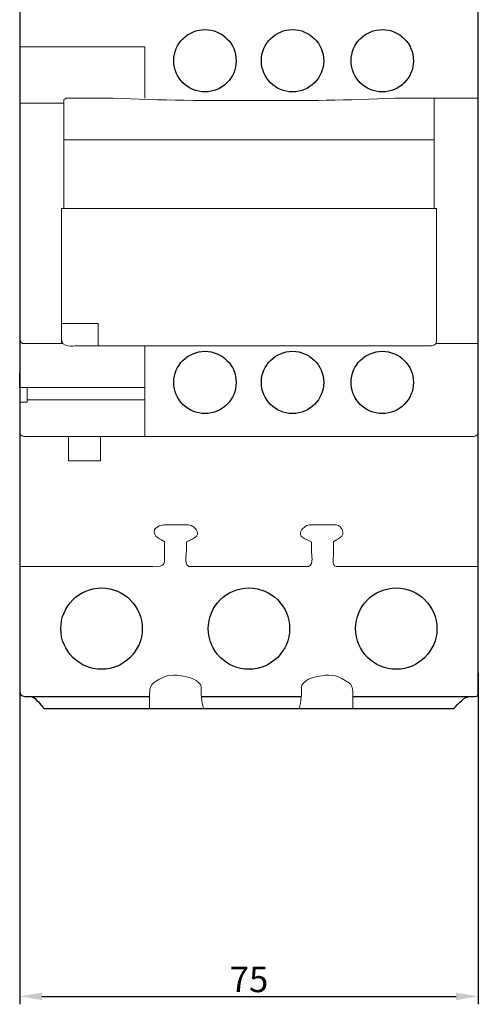
# Model space of a CAD drawing. Units: centimetres. Extents: x -4 to 1582, y 1 to 1282.
# Drawn here: x 1379 to 1451, y 1010 to 1165 of the extents above; entities that cross this region are included whole.
import ezdxf

# ---------------------------------------------------------------- set-up
doc = ezdxf.new("R2010")
doc.units = ezdxf.units.CM
doc.header["$MEASUREMENT"] = 0
doc.styles.add('ЕСКД 2.5', font='arial.ttf', dxfattribs={"height": 2.5})
doc.dimstyles.new('ЕСКД 10', dxfattribs={"dimtxt": 2.5, "dimasz": 3.5, "dimexe": 1.25, "dimexo": 0, "dimtad": 1, "dimdec": 1, "dimzin": 0, "dimtxsty": 'ЕСКД 2.5', "dimcen": -0.09, "dimadec": 0, "dimazin": 0, "dimtfac": 1, "dimtdec": 1, "dimtmove": 1, "dimatfit": 3, "dimfxl": 1, "dimtolj": 1, "dimtzin": 0, "dimarcsym": 1})

# ---------------------------------------------------------------- blocks, each defined once
blk = doc.blocks.new('*D17')
at = {"color": 0, "lineweight": -2, "transparency": 16777216}
for p, q in [((1379.26, 1060.85), (1379.26, 1010.12)), ((1451.39, 1062.25), (1451.39, 1010.12)), ((1382.76, 1011.37), (1447.89, 1011.37))]:
    blk.add_line(p, q, dxfattribs=at)
at = {"color": 0, "transparency": 16777216}
for points in [[(1382.76, 1011.95), (1382.76, 1010.78), (1379.26, 1011.37)], [(1447.89, 1011.95), (1447.89, 1010.78), (1451.39, 1011.37)]]:
    blk.add_solid(points, dxfattribs=at)
at = {"layer": 'Defpoints', "color": 0, "transparency": 16777216}
for p in [(1379.26, 1060.85), (1451.39, 1062.25), (1451.39, 1011.37)]:
    blk.add_point(p, dxfattribs=at)
at = {"color": 0, "transparency": 16777216, "insert": (1415.33, 1014.03), "char_height": 2.5, "attachment_point": 5, "style": 'ЕСКД 2.5'}
blk.add_mtext('\\A1;{\\H1.6x;75}', dxfattribs=at)

msp = doc.modelspace()

# ---------------------------------------------------------------- linework, layer by layer
for p, q in [((1381.13, 1058.54), (1399.7, 1058.54)), ((1407.82, 1058.54), (1423.55, 1058.54)), ((1431.67, 1058.54), (1450.24, 1058.54))]:
    msp.add_line(p, q)
for centre, radius in [((1408.4, 1158.52), 4.9), ((1422.17, 1158.52), 4.9), ((1436.29, 1158.52), 4.9), ((1408.4, 1107.92), 4.9), ((1422.17, 1107.92), 4.9), ((1436.29, 1107.92), 4.9), ((1392.13, 1069.21), 6.4), ((1415.31, 1069.21), 6.4), ((1438.48, 1069.21), 6.4)]:
    msp.add_circle(centre, radius)
msp.add_open_spline([(1379.26, 1187.72), (1379.26, 1187.72), (1379.26, 1190.41), (1379.26, 1190.41), (1379.26, 1190.41), (1379.26, 1190.41), (1379.26, 1207.39), (1379.26, 1207.39), (1379.26, 1207.39), (1379.26, 1207.39), (1379.26, 1207.77), (1379.26, 1207.77), (1379.26, 1207.77), (1379.26, 1207.77), (1379.64, 1208.16), (1380.03, 1208.16), (1380.03, 1208.16), (1380.03, 1208.16), (1380.41, 1208.16), (1380.41, 1208.16), (1380.41, 1208.16), (1380.41, 1208.16), (1380.03, 1208.16), (1380.03, 1208.16), (1380.03, 1208.16), (1380.03, 1208.16), (1380.41, 1208.16), (1380.41, 1208.16), (1380.41, 1208.16), (1381.57, 1208.16), (1382.34, 1209.31), (1383.11, 1210.08), (1383.11, 1210.08), (1383.11, 1210.08), (1385.81, 1210.08), (1385.81, 1210.08), (1385.81, 1210.08), (1385.81, 1210.08), (1386.19, 1210.08), (1386.19, 1210.08), (1386.19, 1210.08), (1386.19, 1210.08), (1398.16, 1210.08), (1398.16, 1210.08), (1398.16, 1210.08), (1398.16, 1210.08), (1398.54, 1210.08), (1398.54, 1210.08), (1398.54, 1210.08), (1398.54, 1210.08), (1408.17, 1210.08), (1408.17, 1210.08), (1408.17, 1210.08), (1408.17, 1210.08), (1409.33, 1210.08), (1409.33, 1210.08), (1409.33, 1210.08), (1409.33, 1210.08), (1421.3, 1210.08), (1421.3, 1210.08), (1421.3, 1210.08), (1421.3, 1210.08), (1430.95, 1210.08), (1430.95, 1210.08), (1430.95, 1210.08), (1430.95, 1210.08), (1432.49, 1210.08), (1432.49, 1210.08), (1432.49, 1210.08), (1432.49, 1210.08), (1444.07, 1210.08), (1444.07, 1210.08), (1444.07, 1210.08), (1444.07, 1210.08), (1444.84, 1210.08), (1444.84, 1210.08), (1444.84, 1210.08), (1444.84, 1210.08), (1447.54, 1210.08), (1447.54, 1210.08), (1447.54, 1210.08), (1448.31, 1209.31), (1448.7, 1208.54), (1449.47, 1208.16), (1449.47, 1208.16), (1449.85, 1208.16), (1450.24, 1208.16), (1450.62, 1208.16), (1450.62, 1208.16), (1451.01, 1208.16), (1451.39, 1207.77), (1451.39, 1207.39), (1451.39, 1207.39), (1451.39, 1207.39), (1451.39, 1166.53), (1451.39, 1166.53), (1451.39, 1166.53), (1451.39, 1166.53), (1451.39, 1152.64), (1451.39, 1152.64), (1451.39, 1152.64), (1451.39, 1152.25), (1451.39, 1100.2), (1451.39, 1100.2), (1451.39, 1100.2), (1451.39, 1100.2), (1451.39, 1099.43), (1451.39, 1099.43), (1451.39, 1099.43), (1451.39, 1099.43), (1451.39, 1059.31), (1451.39, 1059.31), (1451.39, 1059.31), (1451.39, 1059.31), (1451.39, 1058.93), (1451.39, 1058.93), (1451.39, 1058.93), (1451.39, 1058.54), (1451.01, 1058.54), (1450.62, 1058.54), (1450.62, 1058.54), (1450.62, 1058.54), (1450.24, 1058.54), (1450.24, 1058.54), (1450.24, 1058.54), (1449.08, 1058.54), (1448.31, 1057.39), (1447.54, 1056.62), (1447.54, 1056.62), (1446.39, 1056.62), (1445.23, 1056.62), (1444.07, 1056.62), (1444.07, 1056.62), (1440.2, 1056.62), (1435.96, 1056.62), (1432.11, 1056.62), (1432.11, 1056.62), (1432.11, 1056.62), (1398.16, 1056.62), (1398.16, 1056.62), (1398.16, 1056.62), (1398.16, 1056.62), (1398.16, 1056.62), (1398.16, 1056.62), (1398.16, 1056.62), (1398.16, 1056.62), (1386.19, 1056.62), (1386.19, 1056.62), (1386.19, 1056.62), (1386.19, 1056.62), (1386.19, 1056.62), (1386.19, 1056.62), (1386.19, 1056.62), (1386.19, 1056.62), (1383.11, 1056.62), (1383.11, 1056.62), (1383.11, 1056.62), (1382.34, 1057.39), (1381.95, 1058.16), (1381.18, 1058.54), (1381.18, 1058.54), (1380.8, 1058.54), (1380.8, 1058.54), (1380.41, 1058.54), (1380.41, 1058.54), (1380.41, 1058.54), (1380.41, 1058.54), (1380.41, 1058.54), (1380.41, 1058.54), (1380.41, 1058.54), (1380.41, 1058.54), (1380.41, 1058.54), (1380.41, 1058.54), (1380.03, 1058.54), (1379.26, 1058.54), (1379.26, 1059.31), (1379.26, 1059.31), (1379.26, 1059.31), (1379.26, 1099.43), (1379.26, 1099.43), (1379.26, 1099.43), (1379.26, 1099.43), (1379.26, 1100.2), (1379.26, 1100.2), (1379.26, 1100.2), (1379.26, 1100.2), (1379.26, 1104.82), (1379.26, 1104.82), (1379.26, 1104.82), (1379.26, 1104.82), (1379.26, 1109.44), (1379.26, 1109.44), (1379.26, 1109.44), (1379.26, 1109.44), (1379.26, 1107.13), (1379.26, 1107.13), (1379.26, 1107.13), (1379.26, 1107.13), (1379.26, 1166.53), (1379.26, 1166.53), (1379.26, 1166.53), (1379.26, 1166.53), (1379.26, 1187.72), (1379.26, 1187.72)], degree=3, knots=[0, 0, 0, 0, 0.019231, 0.019231, 0.019231, 0.019231, 0.038462, 0.038462, 0.038462, 0.038462, 0.057692, 0.057692, 0.057692, 0.057692, 0.076923, 0.076923, 0.076923, 0.076923, 0.096154, 0.096154, 0.096154, 0.096154, 0.115385, 0.115385, 0.115385, 0.115385, 0.134615, 0.134615, 0.134615, 0.134615, 0.153846, 0.153846, 0.153846, 0.153846, 0.173077, 0.173077, 0.173077, 0.173077, 0.192308, 0.192308, 0.192308, 0.192308, 0.211538, 0.211538, 0.211538, 0.211538, 0.230769, 0.230769, 0.230769, 0.230769, 0.25, 0.25, 0.25, 0.25, 0.269231, 0.269231, 0.269231, 0.269231, 0.288462, 0.288462, 0.288462, 0.288462, 0.307692, 0.307692, 0.307692, 0.307692, 0.326923, 0.326923, 0.326923, 0.326923, 0.346154, 0.346154, 0.346154, 0.346154, 0.365385, 0.365385, 0.365385, 0.365385, 0.384615, 0.384615, 0.384615, 0.384615, 0.403846, 0.403846, 0.403846, 0.403846, 0.423077, 0.423077, 0.423077, 0.423077, 0.442308, 0.442308, 0.442308, 0.442308, 0.461538, 0.461538, 0.461538, 0.461538, 0.480769, 0.480769, 0.480769, 0.480769, 0.5, 0.5, 0.5, 0.5, 0.519231, 0.519231, 0.519231, 0.519231, 0.538462, 0.538462, 0.538462, 0.538462, 0.557692, 0.557692, 0.557692, 0.557692, 0.576923, 0.576923, 0.576923, 0.576923, 0.596154, 0.596154, 0.596154, 0.596154, 0.615385, 0.615385, 0.615385, 0.615385, 0.634615, 0.634615, 0.634615, 0.634615, 0.653846, 0.653846, 0.653846, 0.653846, 0.673077, 0.673077, 0.673077, 0.673077, 0.692308, 0.692308, 0.692308, 0.692308, 0.711538, 0.711538, 0.711538, 0.711538, 0.730769, 0.730769, 0.730769, 0.730769, 0.75, 0.75, 0.75, 0.75, 0.769231, 0.769231, 0.769231, 0.769231, 0.788462, 0.788462, 0.788462, 0.788462, 0.807692, 0.807692, 0.807692, 0.807692, 0.826923, 0.826923, 0.826923, 0.826923, 0.846154, 0.846154, 0.846154, 0.846154, 0.865385, 0.865385, 0.865385, 0.865385, 0.884615, 0.884615, 0.884615, 0.884615, 0.903846, 0.903846, 0.903846, 0.903846, 0.923077, 0.923077, 0.923077, 0.923077, 0.942308, 0.942308, 0.942308, 0.942308, 0.961538, 0.961538, 0.961538, 0.961538, 1, 1, 1, 1])
msp.add_open_spline([(1379.26, 1187.72), (1379.26, 1187.72), (1379.26, 1190.41), (1379.26, 1190.41), (1379.26, 1190.41), (1379.26, 1190.41), (1379.26, 1207.39), (1379.26, 1207.39), (1379.26, 1207.39), (1379.26, 1207.39), (1379.26, 1207.77), (1379.26, 1207.77), (1379.26, 1207.77), (1379.26, 1207.77), (1379.64, 1208.16), (1380.03, 1208.16), (1380.03, 1208.16), (1380.03, 1208.16), (1380.41, 1208.16), (1380.41, 1208.16), (1380.41, 1208.16), (1380.41, 1208.16), (1380.03, 1208.16), (1380.03, 1208.16), (1380.03, 1208.16), (1380.03, 1208.16), (1380.41, 1208.16), (1380.41, 1208.16), (1380.41, 1208.16), (1381.57, 1208.16), (1382.34, 1209.31), (1383.11, 1210.08), (1383.11, 1210.08), (1383.11, 1210.08), (1385.81, 1210.08), (1385.81, 1210.08), (1385.81, 1210.08), (1385.81, 1210.08), (1386.19, 1210.08), (1386.19, 1210.08), (1386.19, 1210.08), (1386.19, 1210.08), (1398.16, 1210.08), (1398.16, 1210.08), (1398.16, 1210.08), (1398.16, 1210.08), (1398.54, 1210.08), (1398.54, 1210.08), (1398.54, 1210.08), (1398.54, 1210.08), (1408.17, 1210.08), (1408.17, 1210.08), (1408.17, 1210.08), (1408.17, 1210.08), (1409.33, 1210.08), (1409.33, 1210.08), (1409.33, 1210.08), (1409.33, 1210.08), (1421.3, 1210.08), (1421.3, 1210.08), (1421.3, 1210.08), (1421.3, 1210.08), (1430.95, 1210.08), (1430.95, 1210.08), (1430.95, 1210.08), (1430.95, 1210.08), (1432.49, 1210.08), (1432.49, 1210.08), (1432.49, 1210.08), (1432.49, 1210.08), (1444.07, 1210.08), (1444.07, 1210.08), (1444.07, 1210.08), (1444.07, 1210.08), (1444.84, 1210.08), (1444.84, 1210.08), (1444.84, 1210.08), (1444.84, 1210.08), (1447.54, 1210.08), (1447.54, 1210.08), (1447.54, 1210.08), (1448.31, 1209.31), (1448.7, 1208.54), (1449.47, 1208.16), (1449.47, 1208.16), (1449.85, 1208.16), (1450.24, 1208.16), (1450.62, 1208.16), (1450.62, 1208.16), (1451.01, 1208.16), (1451.39, 1207.77), (1451.39, 1207.39), (1451.39, 1207.39), (1451.39, 1207.39), (1451.39, 1166.53), (1451.39, 1166.53), (1451.39, 1166.53), (1451.39, 1166.53), (1451.39, 1152.64), (1451.39, 1152.64), (1451.39, 1152.64), (1451.39, 1152.25), (1451.39, 1100.2), (1451.39, 1100.2), (1451.39, 1100.2), (1451.39, 1100.2), (1451.39, 1099.43), (1451.39, 1099.43), (1451.39, 1099.43), (1451.39, 1099.43), (1451.39, 1059.31), (1451.39, 1059.31), (1451.39, 1059.31), (1451.39, 1059.31), (1451.39, 1058.93), (1451.39, 1058.93), (1451.39, 1058.93), (1451.39, 1058.54), (1451.01, 1058.54), (1450.62, 1058.54), (1450.62, 1058.54), (1450.62, 1058.54), (1450.24, 1058.54), (1450.24, 1058.54), (1450.24, 1058.54), (1449.08, 1058.54), (1448.31, 1057.39), (1447.54, 1056.62), (1447.54, 1056.62), (1446.39, 1056.62), (1445.23, 1056.62), (1444.07, 1056.62), (1444.07, 1056.62), (1440.2, 1056.62), (1435.96, 1056.62), (1432.11, 1056.62), (1432.11, 1056.62), (1432.11, 1056.62), (1398.16, 1056.62), (1398.16, 1056.62), (1398.16, 1056.62), (1398.16, 1056.62), (1398.16, 1056.62), (1398.16, 1056.62), (1398.16, 1056.62), (1398.16, 1056.62), (1386.19, 1056.62), (1386.19, 1056.62), (1386.19, 1056.62), (1386.19, 1056.62), (1386.19, 1056.62), (1386.19, 1056.62), (1386.19, 1056.62), (1386.19, 1056.62), (1383.11, 1056.62), (1383.11, 1056.62), (1383.11, 1056.62), (1382.34, 1057.39), (1381.95, 1058.16), (1381.18, 1058.54), (1381.18, 1058.54), (1380.8, 1058.54), (1380.8, 1058.54), (1380.41, 1058.54), (1380.41, 1058.54), (1380.41, 1058.54), (1380.41, 1058.54), (1380.41, 1058.54), (1380.41, 1058.54), (1380.41, 1058.54), (1380.41, 1058.54), (1380.41, 1058.54), (1380.41, 1058.54), (1380.03, 1058.54), (1379.26, 1058.54), (1379.26, 1059.31), (1379.26, 1059.31), (1379.26, 1059.31), (1379.26, 1099.43), (1379.26, 1099.43), (1379.26, 1099.43), (1379.26, 1099.43), (1379.26, 1100.2), (1379.26, 1100.2), (1379.26, 1100.2), (1379.26, 1100.2), (1379.26, 1104.82), (1379.26, 1104.82), (1379.26, 1104.82), (1379.26, 1104.82), (1379.26, 1109.44), (1379.26, 1109.44), (1379.26, 1109.44), (1379.26, 1109.44), (1379.26, 1107.13), (1379.26, 1107.13), (1379.26, 1107.13), (1379.26, 1107.13), (1379.26, 1166.53), (1379.26, 1166.53), (1379.26, 1166.53), (1379.26, 1166.53), (1379.26, 1187.72), (1379.26, 1187.72)], degree=3, knots=[0, 0, 0, 0, 0.019231, 0.019231, 0.019231, 0.019231, 0.038462, 0.038462, 0.038462, 0.038462, 0.057692, 0.057692, 0.057692, 0.057692, 0.076923, 0.076923, 0.076923, 0.076923, 0.096154, 0.096154, 0.096154, 0.096154, 0.115385, 0.115385, 0.115385, 0.115385, 0.134615, 0.134615, 0.134615, 0.134615, 0.153846, 0.153846, 0.153846, 0.153846, 0.173077, 0.173077, 0.173077, 0.173077, 0.192308, 0.192308, 0.192308, 0.192308, 0.211538, 0.211538, 0.211538, 0.211538, 0.230769, 0.230769, 0.230769, 0.230769, 0.25, 0.25, 0.25, 0.25, 0.269231, 0.269231, 0.269231, 0.269231, 0.288462, 0.288462, 0.288462, 0.288462, 0.307692, 0.307692, 0.307692, 0.307692, 0.326923, 0.326923, 0.326923, 0.326923, 0.346154, 0.346154, 0.346154, 0.346154, 0.365385, 0.365385, 0.365385, 0.365385, 0.384615, 0.384615, 0.384615, 0.384615, 0.403846, 0.403846, 0.403846, 0.403846, 0.423077, 0.423077, 0.423077, 0.423077, 0.442308, 0.442308, 0.442308, 0.442308, 0.461538, 0.461538, 0.461538, 0.461538, 0.480769, 0.480769, 0.480769, 0.480769, 0.5, 0.5, 0.5, 0.5, 0.519231, 0.519231, 0.519231, 0.519231, 0.538462, 0.538462, 0.538462, 0.538462, 0.557692, 0.557692, 0.557692, 0.557692, 0.576923, 0.576923, 0.576923, 0.576923, 0.596154, 0.596154, 0.596154, 0.596154, 0.615385, 0.615385, 0.615385, 0.615385, 0.634615, 0.634615, 0.634615, 0.634615, 0.653846, 0.653846, 0.653846, 0.653846, 0.673077, 0.673077, 0.673077, 0.673077, 0.692308, 0.692308, 0.692308, 0.692308, 0.711538, 0.711538, 0.711538, 0.711538, 0.730769, 0.730769, 0.730769, 0.730769, 0.75, 0.75, 0.75, 0.75, 0.769231, 0.769231, 0.769231, 0.769231, 0.788462, 0.788462, 0.788462, 0.788462, 0.807692, 0.807692, 0.807692, 0.807692, 0.826923, 0.826923, 0.826923, 0.826923, 0.846154, 0.846154, 0.846154, 0.846154, 0.865385, 0.865385, 0.865385, 0.865385, 0.884615, 0.884615, 0.884615, 0.884615, 0.903846, 0.903846, 0.903846, 0.903846, 0.923077, 0.923077, 0.923077, 0.923077, 0.942308, 0.942308, 0.942308, 0.942308, 0.961538, 0.961538, 0.961538, 0.961538, 1, 1, 1, 1])
at = {"lineweight": 20}
for points, knots in [([(1379.26, 1187.72), (1379.26, 1187.72), (1379.26, 1190.41), (1379.26, 1190.41), (1379.26, 1190.41), (1379.26, 1190.41), (1379.26, 1207.39), (1379.26, 1207.39), (1379.26, 1207.39), (1379.26, 1207.39), (1379.26, 1207.77), (1379.26, 1207.77), (1379.26, 1207.77), (1379.26, 1207.77), (1379.64, 1208.16), (1380.03, 1208.16), (1380.03, 1208.16), (1380.03, 1208.16), (1380.41, 1208.16), (1380.41, 1208.16), (1380.41, 1208.16), (1380.41, 1208.16), (1380.03, 1208.16), (1380.03, 1208.16), (1380.03, 1208.16), (1380.03, 1208.16), (1380.41, 1208.16), (1380.41, 1208.16), (1380.41, 1208.16), (1381.57, 1208.16), (1382.34, 1209.31), (1383.11, 1210.08), (1383.11, 1210.08), (1383.11, 1210.08), (1385.81, 1210.08), (1385.81, 1210.08), (1385.81, 1210.08), (1385.81, 1210.08), (1386.19, 1210.08), (1386.19, 1210.08), (1386.19, 1210.08), (1386.19, 1210.08), (1398.16, 1210.08), (1398.16, 1210.08), (1398.16, 1210.08), (1398.16, 1210.08), (1398.54, 1210.08), (1398.54, 1210.08), (1398.54, 1210.08), (1398.54, 1210.08), (1408.17, 1210.08), (1408.17, 1210.08), (1408.17, 1210.08), (1408.17, 1210.08), (1409.33, 1210.08), (1409.33, 1210.08), (1409.33, 1210.08), (1409.33, 1210.08), (1421.3, 1210.08), (1421.3, 1210.08), (1421.3, 1210.08), (1421.3, 1210.08), (1430.95, 1210.08), (1430.95, 1210.08), (1430.95, 1210.08), (1430.95, 1210.08), (1432.49, 1210.08), (1432.49, 1210.08), (1432.49, 1210.08), (1432.49, 1210.08), (1444.07, 1210.08), (1444.07, 1210.08), (1444.07, 1210.08), (1444.07, 1210.08), (1444.84, 1210.08), (1444.84, 1210.08), (1444.84, 1210.08), (1444.84, 1210.08), (1447.54, 1210.08), (1447.54, 1210.08), (1447.54, 1210.08), (1448.31, 1209.31), (1448.7, 1208.54), (1449.47, 1208.16), (1449.47, 1208.16), (1449.85, 1208.16), (1450.24, 1208.16), (1450.62, 1208.16), (1450.62, 1208.16), (1451.01, 1208.16), (1451.39, 1207.77), (1451.39, 1207.39), (1451.39, 1207.39), (1451.39, 1207.39), (1451.39, 1166.53), (1451.39, 1166.53), (1451.39, 1166.53), (1451.39, 1166.53), (1451.39, 1152.64), (1451.39, 1152.64), (1451.39, 1152.64), (1451.39, 1152.25), (1451.39, 1100.2), (1451.39, 1100.2), (1451.39, 1100.2), (1451.39, 1100.2), (1451.39, 1099.43), (1451.39, 1099.43), (1451.39, 1099.43), (1451.39, 1099.43), (1451.39, 1059.31), (1451.39, 1059.31), (1451.39, 1059.31), (1451.39, 1059.31), (1451.39, 1058.93), (1451.39, 1058.93), (1451.39, 1058.93), (1451.39, 1058.54), (1451.01, 1058.54), (1450.62, 1058.54), (1450.62, 1058.54), (1450.62, 1058.54), (1450.24, 1058.54), (1450.24, 1058.54), (1450.24, 1058.54), (1449.08, 1058.54), (1448.31, 1057.39), (1447.54, 1056.62), (1447.54, 1056.62), (1446.39, 1056.62), (1445.23, 1056.62), (1444.07, 1056.62), (1444.07, 1056.62), (1440.2, 1056.62), (1435.96, 1056.62), (1432.11, 1056.62), (1432.11, 1056.62), (1432.11, 1056.62), (1398.16, 1056.62), (1398.16, 1056.62), (1398.16, 1056.62), (1398.16, 1056.62), (1398.16, 1056.62), (1398.16, 1056.62), (1398.16, 1056.62), (1398.16, 1056.62), (1386.19, 1056.62), (1386.19, 1056.62), (1386.19, 1056.62), (1386.19, 1056.62), (1386.19, 1056.62), (1386.19, 1056.62), (1386.19, 1056.62), (1386.19, 1056.62), (1383.11, 1056.62), (1383.11, 1056.62), (1383.11, 1056.62), (1382.34, 1057.39), (1381.95, 1058.16), (1381.18, 1058.54), (1381.18, 1058.54), (1380.8, 1058.54), (1380.8, 1058.54), (1380.41, 1058.54), (1380.41, 1058.54), (1380.41, 1058.54), (1380.41, 1058.54), (1380.41, 1058.54), (1380.41, 1058.54), (1380.41, 1058.54), (1380.41, 1058.54), (1380.41, 1058.54), (1380.41, 1058.54), (1380.03, 1058.54), (1379.26, 1058.54), (1379.26, 1059.31), (1379.26, 1059.31), (1379.26, 1059.31), (1379.26, 1099.43), (1379.26, 1099.43), (1379.26, 1099.43), (1379.26, 1099.43), (1379.26, 1100.2), (1379.26, 1100.2), (1379.26, 1100.2), (1379.26, 1100.2), (1379.26, 1104.82), (1379.26, 1104.82), (1379.26, 1104.82), (1379.26, 1104.82), (1379.26, 1109.44), (1379.26, 1109.44), (1379.26, 1109.44), (1379.26, 1109.44), (1379.26, 1107.13), (1379.26, 1107.13), (1379.26, 1107.13), (1379.26, 1107.13), (1379.26, 1166.53), (1379.26, 1166.53), (1379.26, 1166.53), (1379.26, 1166.53), (1379.26, 1187.72), (1379.26, 1187.72)], [0, 0, 0, 0, 0.019231, 0.019231, 0.019231, 0.019231, 0.038462, 0.038462, 0.038462, 0.038462, 0.057692, 0.057692, 0.057692, 0.057692, 0.076923, 0.076923, 0.076923, 0.076923, 0.096154, 0.096154, 0.096154, 0.096154, 0.115385, 0.115385, 0.115385, 0.115385, 0.134615, 0.134615, 0.134615, 0.134615, 0.153846, 0.153846, 0.153846, 0.153846, 0.173077, 0.173077, 0.173077, 0.173077, 0.192308, 0.192308, 0.192308, 0.192308, 0.211538, 0.211538, 0.211538, 0.211538, 0.230769, 0.230769, 0.230769, 0.230769, 0.25, 0.25, 0.25, 0.25, 0.269231, 0.269231, 0.269231, 0.269231, 0.288462, 0.288462, 0.288462, 0.288462, 0.307692, 0.307692, 0.307692, 0.307692, 0.326923, 0.326923, 0.326923, 0.326923, 0.346154, 0.346154, 0.346154, 0.346154, 0.365385, 0.365385, 0.365385, 0.365385, 0.384615, 0.384615, 0.384615, 0.384615, 0.403846, 0.403846, 0.403846, 0.403846, 0.423077, 0.423077, 0.423077, 0.423077, 0.442308, 0.442308, 0.442308, 0.442308, 0.461538, 0.461538, 0.461538, 0.461538, 0.480769, 0.480769, 0.480769, 0.480769, 0.5, 0.5, 0.5, 0.5, 0.519231, 0.519231, 0.519231, 0.519231, 0.538462, 0.538462, 0.538462, 0.538462, 0.557692, 0.557692, 0.557692, 0.557692, 0.576923, 0.576923, 0.576923, 0.576923, 0.596154, 0.596154, 0.596154, 0.596154, 0.615385, 0.615385, 0.615385, 0.615385, 0.634615, 0.634615, 0.634615, 0.634615, 0.653846, 0.653846, 0.653846, 0.653846, 0.673077, 0.673077, 0.673077, 0.673077, 0.692308, 0.692308, 0.692308, 0.692308, 0.711538, 0.711538, 0.711538, 0.711538, 0.730769, 0.730769, 0.730769, 0.730769, 0.75, 0.75, 0.75, 0.75, 0.769231, 0.769231, 0.769231, 0.769231, 0.788462, 0.788462, 0.788462, 0.788462, 0.807692, 0.807692, 0.807692, 0.807692, 0.826923, 0.826923, 0.826923, 0.826923, 0.846154, 0.846154, 0.846154, 0.846154, 0.865385, 0.865385, 0.865385, 0.865385, 0.884615, 0.884615, 0.884615, 0.884615, 0.903846, 0.903846, 0.903846, 0.903846, 0.923077, 0.923077, 0.923077, 0.923077, 0.942308, 0.942308, 0.942308, 0.942308, 0.961538, 0.961538, 0.961538, 0.961538, 1, 1, 1, 1]), ([(1380.03, 1160.73), (1380.03, 1160.73), (1379.26, 1160.73), (1379.26, 1160.73), (1379.26, 1160.73), (1379.26, 1160.73), (1398.93, 1160.73), (1398.93, 1160.73)], [0, 0, 0, 0, 0.333333, 0.333333, 0.333333, 0.333333, 1, 1, 1, 1]), ([(1385.81, 1117.17), (1385.81, 1117.17), (1385.81, 1117.17), (1385.81, 1117.17), (1385.81, 1117.17), (1385.81, 1117.17), (1385.81, 1135.28), (1385.81, 1135.28), (1385.81, 1135.28), (1385.81, 1135.28), (1386.19, 1135.28), (1386.19, 1135.28), (1386.19, 1135.28), (1386.19, 1135.28), (1386.19, 1151.87), (1386.19, 1151.87), (1386.19, 1151.87), (1386.19, 1151.87), (1386.19, 1152.25), (1386.19, 1152.25), (1386.19, 1152.25), (1386.19, 1152.64), (1386.19, 1152.25), (1386.58, 1152.64), (1386.58, 1152.64), (1386.96, 1152.64), (1386.96, 1152.64), (1387.35, 1152.64), (1387.35, 1152.64), (1387.35, 1152.64), (1389.66, 1152.64), (1389.66, 1152.64), (1389.66, 1152.64), (1389.66, 1152.64), (1392.36, 1152.64), (1392.36, 1152.64), (1392.36, 1152.64), (1392.36, 1152.64), (1393.9, 1152.64), (1393.9, 1152.64), (1393.9, 1152.64), (1401.24, 1152.25), (1408.95, 1152.25), (1416.67, 1152.25), (1416.67, 1152.25), (1423.99, 1152.25), (1430.95, 1152.25), (1438.27, 1152.64), (1438.27, 1152.64), (1438.27, 1152.64), (1440.97, 1152.64), (1440.97, 1152.64), (1440.97, 1152.64), (1440.97, 1152.64), (1443.3, 1152.64), (1443.3, 1152.64), (1443.3, 1152.64), (1443.69, 1152.64), (1443.69, 1152.64), (1444.46, 1152.64), (1444.46, 1152.64), (1444.46, 1152.25), (1444.46, 1152.64), (1444.46, 1152.25), (1444.46, 1152.25), (1444.46, 1152.25), (1444.46, 1151.87), (1444.46, 1151.87), (1444.46, 1151.87), (1444.46, 1151.87), (1444.46, 1148.78), (1444.46, 1148.78), (1444.46, 1148.78), (1444.46, 1144.16), (1444.46, 1139.9), (1444.46, 1135.28)], [0, 0, 0, 0, 0.05, 0.05, 0.05, 0.05, 0.1, 0.1, 0.1, 0.1, 0.15, 0.15, 0.15, 0.15, 0.2, 0.2, 0.2, 0.2, 0.25, 0.25, 0.25, 0.25, 0.3, 0.3, 0.3, 0.3, 0.35, 0.35, 0.35, 0.35, 0.4, 0.4, 0.4, 0.4, 0.45, 0.45, 0.45, 0.45, 0.5, 0.5, 0.5, 0.5, 0.55, 0.55, 0.55, 0.55, 0.6, 0.6, 0.6, 0.6, 0.65, 0.65, 0.65, 0.65, 0.7, 0.7, 0.7, 0.7, 0.75, 0.75, 0.75, 0.75, 0.8, 0.8, 0.8, 0.8, 0.85, 0.85, 0.85, 0.85, 0.9, 0.9, 0.9, 0.9, 1, 1, 1, 1]), ([(1444.07, 1152.64), (1444.07, 1152.64), (1451.01, 1152.64), (1451.01, 1152.64), (1451.01, 1152.64), (1451.01, 1152.64), (1451.39, 1152.64), (1451.39, 1152.64), (1451.39, 1152.64), (1451.39, 1152.64), (1451.39, 1152.64), (1451.39, 1152.64)], [0, 0, 0, 0, 0.25, 0.25, 0.25, 0.25, 0.5, 0.5, 0.5, 0.5, 1, 1, 1, 1]), ([(1451.39, 1152.64), (1451.39, 1152.64), (1451.39, 1152.64), (1451.39, 1152.64), (1451.39, 1152.64), (1451.39, 1152.64), (1451.39, 1152.64), (1451.39, 1152.64)], [0, 0, 0, 0, 0.333333, 0.333333, 0.333333, 0.333333, 1, 1, 1, 1]), ([(1451.39, 1143.01), (1451.39, 1143.01), (1451.39, 1152.25), (1451.39, 1152.25), (1451.39, 1152.25), (1451.39, 1152.25), (1451.39, 1137.97), (1451.39, 1137.97)], [0, 0, 0, 0, 0.333333, 0.333333, 0.333333, 0.333333, 1, 1, 1, 1]), ([(1386.19, 1135.28), (1386.19, 1135.28), (1386.19, 1135.28), (1386.19, 1135.28), (1386.19, 1135.28), (1386.19, 1135.28), (1444.84, 1135.28), (1444.84, 1135.28)], [0, 0, 0, 0, 0.333333, 0.333333, 0.333333, 0.333333, 1, 1, 1, 1]), ([(1434.8, 1113.68), (1434.8, 1113.68), (1443.69, 1113.68), (1443.69, 1113.68), (1443.69, 1113.68), (1444.07, 1113.68), (1444.84, 1113.68), (1444.84, 1114.45), (1444.84, 1114.45), (1444.84, 1114.45), (1444.84, 1135.28), (1444.84, 1135.28)], [0, 0, 0, 0, 0.25, 0.25, 0.25, 0.25, 0.5, 0.5, 0.5, 0.5, 1, 1, 1, 1]), ([(1385.81, 1114.06), (1385.81, 1114.06), (1385.81, 1114.45), (1385.81, 1114.45), (1385.81, 1114.45), (1385.81, 1114.45), (1385.81, 1117.17), (1385.81, 1117.17)], [0, 0, 0, 0, 0.333333, 0.333333, 0.333333, 0.333333, 1, 1, 1, 1]), ([(1385.81, 1117.17), (1385.81, 1117.17), (1385.81, 1114.84), (1385.81, 1114.84), (1385.81, 1114.84), (1385.81, 1113.3), (1387.73, 1113.68), (1388.12, 1113.68), (1388.12, 1113.68), (1388.12, 1113.68), (1391.59, 1113.68), (1391.59, 1113.68)], [0, 0, 0, 0, 0.25, 0.25, 0.25, 0.25, 0.5, 0.5, 0.5, 0.5, 1, 1, 1, 1]), ([(1386.06, 1114.07), (1386.06, 1114.07), (1380.03, 1114.06), (1380.03, 1114.06), (1380.03, 1114.06), (1380.03, 1114.06), (1379.64, 1114.06), (1379.64, 1114.06), (1379.64, 1114.06), (1379.64, 1114.06), (1379.26, 1114.45), (1379.26, 1114.84)], [0, 0, 0, 0, 0.25, 0.25, 0.25, 0.25, 0.5, 0.5, 0.5, 0.5, 1, 1, 1, 1]), ([(1398.93, 1099.43), (1398.93, 1099.43), (1398.93, 1099.81), (1398.93, 1099.81), (1398.93, 1099.81), (1398.93, 1099.81), (1398.93, 1113.68), (1398.93, 1113.68)], [0, 0, 0, 0, 0.333333, 0.333333, 0.333333, 0.333333, 1, 1, 1, 1]), ([(1398.93, 1107.13), (1394.67, 1107.13), (1390.04, 1107.13), (1386.19, 1107.13), (1386.19, 1107.13), (1386.19, 1107.13), (1383.5, 1107.13), (1383.5, 1107.13), (1383.5, 1107.13), (1383.5, 1107.13), (1382.34, 1107.13), (1382.34, 1107.13), (1382.34, 1107.13), (1382.34, 1107.13), (1379.64, 1107.13), (1379.64, 1107.13)], [0, 0, 0, 0, 0.2, 0.2, 0.2, 0.2, 0.4, 0.4, 0.4, 0.4, 0.6, 0.6, 0.6, 0.6, 1, 1, 1, 1]), ([(1380.41, 1105.21), (1380.41, 1105.21), (1380.41, 1104.82), (1380.41, 1104.82), (1380.41, 1104.82), (1380.41, 1104.82), (1380.41, 1105.21), (1380.41, 1105.21)], [0, 0, 0, 0, 0.333333, 0.333333, 0.333333, 0.333333, 1, 1, 1, 1]), ([(1379.26, 1099.81), (1379.26, 1099.81), (1379.64, 1099.43), (1380.03, 1099.43), (1380.03, 1099.43), (1380.03, 1099.43), (1383.5, 1099.43), (1383.5, 1099.43)], [0, 0, 0, 0, 0.333333, 0.333333, 0.333333, 0.333333, 1, 1, 1, 1]), ([(1398.54, 1099.43), (1398.54, 1099.43), (1450.24, 1099.43), (1450.24, 1099.43), (1450.24, 1099.43), (1450.24, 1099.43), (1450.62, 1099.43), (1450.62, 1099.43), (1450.62, 1099.43), (1451.01, 1099.43), (1451.39, 1099.81), (1451.39, 1099.81)], [0, 0, 0, 0, 0.25, 0.25, 0.25, 0.25, 0.5, 0.5, 0.5, 0.5, 1, 1, 1, 1]), ([(1391.97, 1099.43), (1391.97, 1099.43), (1391.97, 1095.57), (1391.97, 1095.57), (1391.97, 1095.57), (1391.97, 1095.57), (1386.96, 1095.57), (1386.96, 1095.57), (1386.96, 1095.57), (1386.96, 1095.57), (1386.96, 1099.43), (1386.96, 1099.43)], [0, 0, 0, 0, 0.25, 0.25, 0.25, 0.25, 0.5, 0.5, 0.5, 0.5, 1, 1, 1, 1]), ([(1428.64, 1085.55), (1428.64, 1085.55), (1428.64, 1085.55), (1428.64, 1085.55), (1428.64, 1085.55), (1429.03, 1085.55), (1429.03, 1085.58), (1429.41, 1085.4), (1429.41, 1085.4), (1429.8, 1085.16), (1429.98, 1084.78), (1429.98, 1084.78), (1429.98, 1084.78), (1430.57, 1083.62), (1429.03, 1083.24), (1428.64, 1082.85)], [0, 0, 0, 0, 0.2, 0.2, 0.2, 0.2, 0.4, 0.4, 0.4, 0.4, 0.6, 0.6, 0.6, 0.6, 1, 1, 1, 1]), ([(1402.01, 1082.85), (1401.63, 1083.24), (1400.08, 1083.62), (1400.47, 1084.78), (1400.47, 1084.78), (1400.86, 1085.14), (1400.86, 1085.14), (1400.86, 1085.14), (1400.86, 1085.14), (1400.86, 1085.16), (1401.26, 1085.39), (1401.26, 1085.39), (1401.26, 1085.39), (1401.61, 1085.46), (1402.01, 1085.55), (1402.01, 1085.55)], [0, 0, 0, 0, 0.2, 0.2, 0.2, 0.2, 0.4, 0.4, 0.4, 0.4, 0.6, 0.6, 0.6, 0.6, 1, 1, 1, 1]), ([(1402.01, 1085.55), (1402.01, 1085.55), (1402.01, 1085.55), (1402.01, 1085.55), (1402.01, 1085.55), (1402.78, 1085.55), (1403.55, 1085.55), (1403.94, 1085.55)], [0, 0, 0, 0, 0.333333, 0.333333, 0.333333, 0.333333, 1, 1, 1, 1]), ([(1405.48, 1085.55), (1405.48, 1085.55), (1405.48, 1085.55), (1405.48, 1085.55), (1405.48, 1085.55), (1405.86, 1085.55), (1406.25, 1085.42), (1406.25, 1085.42), (1406.25, 1085.42), (1406.63, 1085.16), (1406.63, 1085.17), (1407.02, 1084.78), (1407.02, 1084.78), (1407.79, 1083.62), (1406.25, 1083.24), (1405.48, 1082.85)], [0, 0, 0, 0, 0.2, 0.2, 0.2, 0.2, 0.4, 0.4, 0.4, 0.4, 0.6, 0.6, 0.6, 0.6, 1, 1, 1, 1]), ([(1425.15, 1085.55), (1424.76, 1085.55), (1424.38, 1085.38), (1424.38, 1085.38), (1424.38, 1085.38), (1423.99, 1085.16), (1423.99, 1085.13), (1423.61, 1084.78), (1423.61, 1084.78), (1422.84, 1083.62), (1424.38, 1083.24), (1425.15, 1082.85)], [0, 0, 0, 0, 0.25, 0.25, 0.25, 0.25, 0.5, 0.5, 0.5, 0.5, 1, 1, 1, 1]), ([(1425.15, 1085.55), (1425.15, 1085.55), (1425.15, 1085.55), (1425.15, 1085.55), (1425.15, 1085.55), (1425.92, 1085.55), (1426.31, 1085.55), (1428.26, 1085.55)], [0, 0, 0, 0, 0.333333, 0.333333, 0.333333, 0.333333, 1, 1, 1, 1]), ([(1402.01, 1082.85), (1402.01, 1082.85), (1402.01, 1079.77), (1402.01, 1079.77), (1402.01, 1079.77), (1402.01, 1078.62), (1400.08, 1079), (1399.7, 1079), (1399.7, 1079), (1399.7, 1079), (1379.26, 1079), (1379.26, 1079)], [0, 0, 0, 0, 0.25, 0.25, 0.25, 0.25, 0.5, 0.5, 0.5, 0.5, 1, 1, 1, 1]), ([(1405.48, 1082.85), (1405.48, 1082.85), (1405.48, 1081.31), (1405.48, 1081.31), (1405.48, 1081.31), (1405.48, 1080.93), (1405.09, 1079.39), (1405.86, 1079), (1405.86, 1079), (1405.86, 1079), (1406.63, 1079), (1406.63, 1079), (1406.63, 1079), (1406.63, 1079), (1423.99, 1079), (1423.99, 1079), (1423.99, 1079), (1423.99, 1079), (1424.76, 1079), (1424.76, 1079), (1424.76, 1079), (1425.53, 1079.39), (1425.15, 1080.93), (1425.15, 1081.31), (1425.15, 1081.31), (1425.15, 1081.31), (1425.15, 1082.85), (1425.15, 1082.85)], [0, 0, 0, 0, 0.125, 0.125, 0.125, 0.125, 0.25, 0.25, 0.25, 0.25, 0.375, 0.375, 0.375, 0.375, 0.5, 0.5, 0.5, 0.5, 0.625, 0.625, 0.625, 0.625, 0.75, 0.75, 0.75, 0.75, 1, 1, 1, 1]), ([(1450.24, 1079), (1450.24, 1079), (1429.03, 1079), (1429.03, 1079), (1429.03, 1079), (1428.26, 1079), (1428.64, 1080.54), (1428.64, 1081.31), (1428.64, 1081.31), (1428.64, 1081.31), (1428.64, 1082.85), (1428.64, 1082.85)], [0, 0, 0, 0, 0.25, 0.25, 0.25, 0.25, 0.5, 0.5, 0.5, 0.5, 1, 1, 1, 1]), ([(1399.7, 1056.62), (1399.7, 1057.39), (1399.7, 1058.16), (1399.7, 1058.93), (1399.7, 1058.93), (1399.7, 1059.31), (1399.7, 1060.08), (1400.08, 1060.47), (1400.08, 1060.47), (1400.47, 1060.86), (1401.24, 1061.24), (1402.01, 1061.63)], [0, 0, 0, 0, 0.25, 0.25, 0.25, 0.25, 0.5, 0.5, 0.5, 0.5, 1, 1, 1, 1]), ([(1402.01, 1061.63), (1403.17, 1062.01), (1404.71, 1062.01), (1406.66, 1061.24), (1406.66, 1061.24), (1407.1, 1061.04), (1407.79, 1060.47), (1407.79, 1060.08)], [0, 0, 0, 0, 0.333333, 0.333333, 0.333333, 0.333333, 1, 1, 1, 1]), ([(1429.36, 1061.63), (1428.2, 1062.01), (1426.66, 1062.01), (1424.71, 1061.24), (1424.71, 1061.24), (1424.27, 1061.04), (1423.58, 1060.47), (1423.58, 1060.08)], [0, 0, 0, 0, 0.333333, 0.333333, 0.333333, 0.333333, 1, 1, 1, 1]), ([(1431.67, 1056.62), (1431.67, 1057.39), (1431.67, 1058.16), (1431.67, 1058.93), (1431.67, 1058.93), (1431.67, 1059.31), (1431.67, 1060.08), (1431.29, 1060.47), (1431.29, 1060.47), (1430.9, 1060.86), (1430.13, 1061.24), (1429.36, 1061.63)], [0, 0, 0, 0, 0.25, 0.25, 0.25, 0.25, 0.5, 0.5, 0.5, 0.5, 1, 1, 1, 1]), ([(1383.11, 1056.62), (1383.11, 1056.62), (1383.11, 1056.62), (1383.11, 1056.62), (1383.11, 1056.62), (1383.11, 1056.62), (1383.11, 1056.62), (1383.11, 1056.62)], [0, 0, 0, 0, 0.333333, 0.333333, 0.333333, 0.333333, 1, 1, 1, 1]), ([(1400.86, 1056.62), (1400.86, 1056.62), (1408.95, 1056.62), (1408.95, 1056.62), (1408.95, 1056.62), (1408.95, 1056.62), (1398.54, 1056.62), (1398.54, 1056.62)], [0, 0, 0, 0, 0.333333, 0.333333, 0.333333, 0.333333, 1, 1, 1, 1]), ([(1421.68, 1056.62), (1421.68, 1056.62), (1422.45, 1056.62), (1422.45, 1056.62), (1422.45, 1056.62), (1422.45, 1056.62), (1422.07, 1056.62), (1422.07, 1056.62)], [0, 0, 0, 0, 0.333333, 0.333333, 0.333333, 0.333333, 1, 1, 1, 1]), ([(1447.54, 1056.62), (1447.54, 1056.62), (1447.54, 1056.62), (1447.54, 1056.62), (1447.54, 1056.62), (1447.54, 1056.62), (1447.54, 1056.62), (1447.54, 1056.62)], [0, 0, 0, 0, 0.333333, 0.333333, 0.333333, 0.333333, 1, 1, 1, 1])]:
    msp.add_open_spline(points, degree=3, knots=knots, dxfattribs=at)
for points in [[(1379.26, 1160.73), (1379.26, 1160.73), (1379.26, 1160.73), (1379.26, 1160.73)], [(1379.26, 1160.73), (1379.26, 1160.73), (1379.26, 1160.73), (1379.26, 1160.73)], [(1379.26, 1160.73), (1379.26, 1160.73), (1398.93, 1160.73), (1398.93, 1160.73)], [(1380.03, 1160.73), (1380.03, 1160.73), (1398.93, 1160.73), (1398.93, 1160.73)], [(1398.93, 1152.64), (1398.93, 1152.64), (1398.93, 1160.73), (1398.93, 1160.73)], [(1379.26, 1159.57), (1379.26, 1159.57), (1379.26, 1107.13), (1379.26, 1107.13)], [(1379.26, 1152.25), (1379.26, 1152.25), (1379.26, 1152.25), (1379.26, 1152.25)], [(1379.26, 1152.25), (1379.26, 1152.25), (1379.26, 1152.25), (1379.26, 1152.25)], [(1386.19, 1152.25), (1386.19, 1152.25), (1386.19, 1152.25), (1386.19, 1152.25)], [(1444.07, 1152.64), (1444.07, 1152.64), (1444.46, 1152.64), (1444.46, 1152.64)], [(1444.07, 1152.64), (1444.07, 1152.64), (1444.07, 1152.64), (1444.07, 1152.64)], [(1444.46, 1152.64), (1444.46, 1152.64), (1444.46, 1152.25), (1444.46, 1152.25)], [(1444.46, 1152.25), (1444.46, 1152.25), (1444.46, 1152.25), (1444.46, 1152.25)], [(1451.39, 1152.25), (1451.39, 1152.25), (1451.39, 1152.25), (1451.39, 1152.25)], [(1451.39, 1152.25), (1451.39, 1152.25), (1451.39, 1152.25), (1451.39, 1152.25)], [(1451.39, 1152.25), (1451.39, 1152.25), (1451.39, 1152.25), (1451.39, 1152.25)], [(1451.39, 1152.25), (1451.39, 1152.25), (1451.39, 1152.25), (1451.39, 1152.25)], [(1451.39, 1152.25), (1451.39, 1152.25), (1451.39, 1152.25), (1451.39, 1152.25)], [(1379.26, 1151.87), (1379.26, 1151.87), (1386.19, 1151.87), (1386.19, 1151.87)], [(1443.69, 1146.09), (1443.69, 1146.09), (1386.19, 1146.09), (1386.19, 1146.09)], [(1444.46, 1146.09), (1444.46, 1146.09), (1391.2, 1146.09), (1391.2, 1146.09)], [(1399.7, 1146.09), (1399.7, 1146.09), (1400.08, 1146.09), (1400.08, 1146.09)], [(1408.56, 1146.09), (1408.56, 1146.09), (1408.56, 1146.09), (1408.56, 1146.09)], [(1417.44, 1146.09), (1417.44, 1146.09), (1417.44, 1146.09), (1417.44, 1146.09)], [(1425.92, 1146.09), (1425.92, 1146.09), (1425.92, 1146.09), (1425.92, 1146.09)], [(1444.46, 1146.09), (1444.46, 1146.09), (1444.46, 1146.09), (1444.46, 1146.09)], [(1444.46, 1146.09), (1444.46, 1146.09), (1444.46, 1146.09), (1444.46, 1146.09)], [(1386.19, 1135.28), (1386.19, 1135.28), (1386.19, 1135.28), (1386.19, 1135.28)], [(1444.84, 1135.28), (1444.84, 1135.28), (1444.84, 1135.28), (1444.84, 1135.28)], [(1451.39, 1114.45), (1451.39, 1114.45), (1451.39, 1128.34), (1451.39, 1128.34)], [(1451.39, 1114.45), (1451.39, 1114.45), (1451.39, 1123.72), (1451.39, 1123.72)], [(1451.39, 1114.45), (1451.39, 1114.45), (1451.39, 1119.1), (1451.39, 1119.1)], [(1385.81, 1117.17), (1385.81, 1117.17), (1385.81, 1117.17), (1385.81, 1117.17)], [(1391.59, 1117.17), (1391.59, 1117.17), (1385.81, 1117.17), (1385.81, 1117.17)], [(1386.58, 1117.17), (1386.58, 1117.17), (1386.58, 1117.17), (1386.58, 1117.17)], [(1391.59, 1113.68), (1391.59, 1113.68), (1391.59, 1117.17), (1391.59, 1117.17)], [(1379.26, 1108.29), (1379.26, 1108.29), (1379.26, 1114.84), (1379.26, 1114.84)], [(1379.26, 1114.45), (1379.26, 1114.45), (1379.26, 1114.84), (1379.26, 1114.84)], [(1379.26, 1114.45), (1379.26, 1114.45), (1379.26, 1114.84), (1379.26, 1114.84)], [(1379.64, 1114.06), (1379.64, 1114.06), (1379.64, 1114.06), (1379.64, 1114.06)], [(1380.03, 1114.06), (1380.03, 1114.06), (1379.64, 1114.06), (1379.64, 1114.06)], [(1380.03, 1114.06), (1380.03, 1114.06), (1380.03, 1114.06), (1380.03, 1114.06)], [(1391.59, 1114.45), (1391.59, 1114.45), (1391.59, 1114.06), (1391.59, 1114.06)], [(1391.59, 1113.68), (1391.59, 1113.68), (1391.97, 1113.68), (1391.97, 1113.68)], [(1391.59, 1113.68), (1391.59, 1113.68), (1443.45, 1113.68), (1443.45, 1113.68)], [(1391.59, 1113.68), (1391.59, 1113.68), (1434.8, 1113.68), (1434.8, 1113.68)], [(1403.17, 1113.68), (1403.17, 1113.68), (1392.36, 1113.68), (1392.36, 1113.68)], [(1430.95, 1113.68), (1430.95, 1113.68), (1427.48, 1113.68), (1427.48, 1113.68)], [(1434.8, 1113.68), (1434.8, 1113.68), (1434.8, 1113.68), (1434.8, 1113.68)], [(1442.89, 1113.68), (1442.89, 1113.68), (1440.97, 1113.68), (1440.97, 1113.68)], [(1442.89, 1113.68), (1442.89, 1113.68), (1442.51, 1113.68), (1442.51, 1113.68)], [(1442.89, 1113.68), (1442.89, 1113.68), (1442.89, 1113.68), (1442.89, 1113.68)], [(1443.3, 1113.68), (1443.3, 1113.68), (1443.69, 1113.68), (1443.69, 1113.68)], [(1443.3, 1113.68), (1443.3, 1113.68), (1443.69, 1113.68), (1443.69, 1113.68)], [(1443.3, 1113.68), (1443.3, 1113.68), (1443.69, 1113.68), (1443.69, 1113.68)], [(1451.39, 1114.05), (1451.39, 1114.05), (1444.75, 1114.06), (1444.75, 1114.06)], [(1451.39, 1114.84), (1451.39, 1114.84), (1451.39, 1114.84), (1451.39, 1114.84)], [(1451.39, 1114.45), (1451.39, 1114.45), (1451.39, 1114.45), (1451.39, 1114.45)], [(1379.26, 1107.13), (1379.26, 1107.13), (1380.41, 1107.13), (1380.41, 1107.13)], [(1380.41, 1107.13), (1380.41, 1107.13), (1380.41, 1106.36), (1380.41, 1106.36)], [(1380.41, 1106.36), (1380.41, 1106.36), (1380.41, 1106.75), (1380.41, 1106.75)], [(1380.41, 1106.36), (1380.41, 1106.36), (1380.41, 1106.75), (1380.41, 1106.75)], [(1380.41, 1106.75), (1380.41, 1106.75), (1380.41, 1106.75), (1380.41, 1106.75)], [(1380.41, 1106.75), (1380.41, 1106.75), (1380.41, 1104.82), (1380.41, 1104.82)], [(1380.41, 1106.36), (1380.41, 1106.36), (1380.41, 1106.75), (1380.41, 1106.75)], [(1398.93, 1107.13), (1398.93, 1107.13), (1398.93, 1106.75), (1398.93, 1106.75)], [(1379.26, 1104.82), (1379.26, 1104.82), (1380.41, 1104.82), (1380.41, 1104.82)], [(1379.26, 1104.82), (1379.26, 1104.82), (1379.26, 1104.82), (1379.26, 1104.82)], [(1380.41, 1105.59), (1380.41, 1105.59), (1380.41, 1105.21), (1380.41, 1105.21)], [(1398.93, 1105.21), (1398.93, 1105.21), (1380.41, 1105.21), (1380.41, 1105.21)], [(1379.26, 1100.2), (1379.26, 1100.2), (1379.26, 1099.43), (1379.26, 1099.43)], [(1398.93, 1099.81), (1398.93, 1099.81), (1398.93, 1099.43), (1398.93, 1099.43)], [(1398.93, 1099.81), (1398.93, 1099.81), (1398.93, 1099.43), (1398.93, 1099.43)], [(1398.93, 1099.43), (1398.93, 1099.43), (1398.93, 1099.81), (1398.93, 1099.81)], [(1451.39, 1100.2), (1451.39, 1100.2), (1451.39, 1100.2), (1451.39, 1100.2)], [(1451.39, 1099.43), (1451.39, 1099.43), (1451.39, 1100.2), (1451.39, 1100.2)], [(1451.39, 1099.81), (1451.39, 1099.81), (1451.39, 1099.81), (1451.39, 1100.2)], [(1451.39, 1099.81), (1451.39, 1099.81), (1451.39, 1099.81), (1451.39, 1099.81)], [(1398.54, 1099.43), (1398.54, 1099.43), (1380.03, 1099.43), (1380.03, 1099.43)], [(1398.54, 1099.43), (1398.54, 1099.43), (1380.03, 1099.43), (1380.03, 1099.43)], [(1391.2, 1099.43), (1391.2, 1099.43), (1398.54, 1099.43), (1398.54, 1099.43)], [(1398.93, 1099.43), (1398.93, 1099.43), (1398.93, 1099.43), (1398.93, 1099.43)], [(1398.93, 1099.43), (1398.93, 1099.43), (1398.93, 1099.43), (1398.93, 1099.43)], [(1398.93, 1099.43), (1398.93, 1099.43), (1450.62, 1099.43), (1450.62, 1099.43)], [(1398.93, 1099.43), (1398.93, 1099.43), (1405.48, 1099.43), (1405.48, 1099.43)], [(1402.78, 1099.43), (1402.78, 1099.43), (1418.22, 1099.43), (1418.22, 1099.43)], [(1412.05, 1099.43), (1412.05, 1099.43), (1413.98, 1099.43), (1413.98, 1099.43)], [(1431.34, 1099.43), (1431.34, 1099.43), (1415.9, 1099.43), (1415.9, 1099.43)], [(1418.22, 1099.43), (1418.22, 1099.43), (1416.67, 1099.43), (1416.67, 1099.43)], [(1428.64, 1099.43), (1428.64, 1099.43), (1444.46, 1099.43), (1444.46, 1099.43)], [(1431.34, 1099.43), (1431.34, 1099.43), (1429.8, 1099.43), (1429.8, 1099.43)], [(1430.57, 1099.43), (1430.57, 1099.43), (1431.34, 1099.43), (1431.34, 1099.43)], [(1442.51, 1099.43), (1442.51, 1099.43), (1450.24, 1099.43), (1450.24, 1099.43)], [(1379.26, 1097.89), (1379.26, 1097.89), (1379.26, 1097.5), (1379.26, 1097.5)], [(1379.26, 1096.73), (1379.26, 1096.73), (1379.26, 1097.12), (1379.26, 1097.12)], [(1451.39, 1097.12), (1451.39, 1097.12), (1451.39, 1096.73), (1451.39, 1096.73)], [(1379.26, 1096.34), (1379.26, 1096.34), (1379.26, 1096.34), (1379.26, 1096.34)], [(1451.39, 1096.34), (1451.39, 1096.34), (1451.39, 1096.34), (1451.39, 1096.34)], [(1402.4, 1085.55), (1402.4, 1085.55), (1402.01, 1085.55), (1402.01, 1085.55)], [(1402.01, 1085.55), (1402.01, 1085.55), (1402.01, 1085.55), (1402.01, 1085.55)], [(1402.01, 1085.55), (1402.01, 1085.55), (1402.01, 1085.55), (1402.01, 1085.55)], [(1402.4, 1085.55), (1402.4, 1085.55), (1402.4, 1085.55), (1402.4, 1085.55)], [(1403.55, 1085.55), (1403.94, 1085.55), (1404.71, 1085.55), (1405.48, 1085.55)], [(1404.32, 1085.55), (1404.32, 1085.55), (1404.71, 1085.55), (1404.71, 1085.55)], [(1405.48, 1085.55), (1405.48, 1085.55), (1405.48, 1085.55), (1405.48, 1085.55)], [(1425.15, 1085.55), (1425.15, 1085.55), (1425.15, 1085.55), (1425.15, 1085.55)], [(1425.15, 1085.55), (1425.15, 1085.55), (1425.15, 1085.55), (1425.15, 1085.55)], [(1425.15, 1085.55), (1425.15, 1085.55), (1425.15, 1085.55), (1425.15, 1085.55)], [(1425.53, 1085.55), (1425.53, 1085.55), (1425.53, 1085.55), (1425.53, 1085.55)], [(1428.64, 1085.55), (1428.64, 1085.55), (1428.26, 1085.55), (1428.26, 1085.55)], [(1428.64, 1085.55), (1428.64, 1085.55), (1428.64, 1085.55), (1428.64, 1085.55)], [(1428.64, 1079.39), (1428.64, 1079.39), (1428.64, 1079.39), (1428.64, 1079.39)], [(1428.64, 1079.39), (1428.64, 1079.39), (1428.64, 1079.39), (1428.64, 1079.39)], [(1379.26, 1078.99), (1379.26, 1078.99), (1379.26, 1078.99), (1379.26, 1078.99)], [(1429.03, 1079), (1429.03, 1079), (1451.39, 1079), (1451.39, 1079)], [(1379.26, 1061.24), (1379.26, 1061.24), (1379.26, 1060.85), (1379.26, 1060.85)], [(1379.26, 1060.85), (1379.26, 1060.85), (1379.26, 1060.85), (1379.26, 1060.85)], [(1400.08, 1060.47), (1400.08, 1060.47), (1400.08, 1060.47), (1400.08, 1060.47)], [(1408.17, 1056.62), (1407.79, 1057.77), (1407.79, 1058.93), (1407.79, 1060.08)], [(1423.2, 1056.62), (1423.58, 1057.77), (1423.58, 1058.93), (1423.58, 1060.08)], [(1431.29, 1060.47), (1431.29, 1060.47), (1431.29, 1060.47), (1431.29, 1060.47)], [(1399.7, 1058.93), (1399.7, 1058.93), (1399.7, 1058.93), (1399.7, 1058.93)], [(1450.24, 1058.54), (1450.24, 1058.54), (1450.62, 1058.54), (1450.62, 1058.54)], [(1450.24, 1058.54), (1450.24, 1058.54), (1450.62, 1058.54), (1450.62, 1058.54)], [(1399.31, 1056.62), (1399.31, 1056.62), (1399.7, 1056.62), (1399.7, 1056.62)], [(1399.31, 1056.62), (1399.31, 1056.62), (1399.31, 1056.62), (1399.31, 1056.62)], [(1408.56, 1056.62), (1408.56, 1056.62), (1408.17, 1056.62), (1408.17, 1056.62)], [(1408.56, 1056.62), (1408.56, 1056.62), (1408.17, 1056.62), (1408.17, 1056.62)], [(1409.33, 1056.62), (1409.33, 1056.62), (1408.17, 1056.62), (1408.17, 1056.62)], [(1409.33, 1056.62), (1409.33, 1056.62), (1408.95, 1056.62), (1408.95, 1056.62)], [(1409.33, 1056.62), (1409.33, 1056.62), (1409.33, 1056.62), (1409.33, 1056.62)], [(1421.3, 1056.62), (1421.3, 1056.62), (1421.3, 1056.62), (1421.3, 1056.62)], [(1429.8, 1056.62), (1429.8, 1056.62), (1421.3, 1056.62), (1421.3, 1056.62)], [(1422.07, 1056.62), (1422.07, 1056.62), (1422.45, 1056.62), (1422.45, 1056.62)], [(1432.11, 1056.62), (1432.11, 1056.62), (1432.49, 1056.62), (1432.49, 1056.62)]]:
    msp.add_open_spline(points, degree=3, dxfattribs=at)

# ---------------------------------------------------------------- dimensions: what is measured, and where the dimension line sits
dim = msp.add_linear_dim(base=(1451.39, 1011.37), p1=(1379.26, 1060.85), p2=(1451.39, 1062.25), text='{\\H1.6x;75}', dimstyle='ЕСКД 10')
dim.commit()
dim.dimension.update_dxf_attribs({"geometry": '*D17', "text_midpoint": (1415.33, 1014.03)})

doc.saveas('drawing.dxf')
